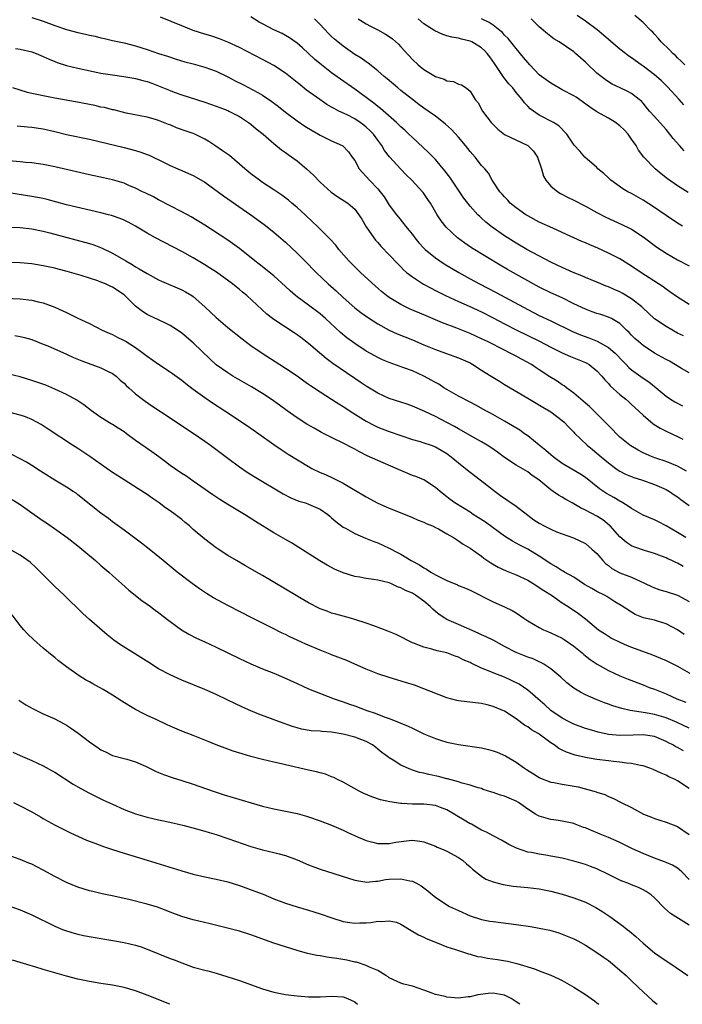
# Model space of a CAD drawing. Units: inches. Extents: x 2625000 to 2628000, y 1494000 to 1497000.
# Drawn here: x 2625989 to 2626104, y 1494000 to 1494171 of the extents above; entities that cross this region are included whole.
import ezdxf

# ---------------------------------------------------------------- set-up
doc = ezdxf.new("R2010")
doc.units = ezdxf.units.IN
doc.header["$MEASUREMENT"] = 0
doc.layers.add('LD26251494_2ft', color=36, linetype='Continuous')

msp = doc.modelspace()

# ---------------------------------------------------------------- linework, layer by layer
at = {"layer": 'LD26251494_2ft'}
for points, elevation in [([(2625991, 1494171.21), (2625993, 1494170.59), (2625995, 1494169.84), (2625997, 1494169.14), (2625999, 1494168.61), (2626000.34, 1494168.34), (2626001, 1494168.16), (2626001.97, 1494167.97), (2626003, 1494167.71), (2626003.59, 1494167.59), (2626005, 1494167.27), (2626007, 1494166.85), (2626009, 1494166.33), (2626011, 1494165.67), (2626012.97, 1494165), (2626014.52, 1494164.52), (2626016.01, 1494164.01), (2626017.55, 1494163.55), (2626019, 1494163.19), (2626021, 1494162.64), (2626023, 1494161.91), (2626025, 1494160.93), (2626026.25, 1494160.25), (2626027.6, 1494159.6), (2626030.23, 1494158.23), (2626031, 1494157.75), (2626032.64, 1494156.64), (2626033.79, 1494155.79), (2626035, 1494154.83), (2626037, 1494153.32), (2626038.38, 1494152.38), (2626039.62, 1494151.62), (2626040.74, 1494151), (2626041, 1494150.83), (2626043, 1494149.82), (2626044.85, 1494149), (2626044.95, 1494148.95), (2626045.92, 1494147.92), (2626046.58, 1494147), (2626047, 1494146.4), (2626047.76, 1494145), (2626048.33, 1494144.33), (2626049, 1494143.66), (2626049.58, 1494143), (2626051, 1494141.5), (2626051.42, 1494141), (2626052.09, 1494140.09), (2626053, 1494138.67), (2626054.23, 1494137), (2626054.57, 1494136.57), (2626055.48, 1494135.48), (2626055.83, 1494135), (2626057, 1494133.57), (2626057.44, 1494133), (2626058.15, 1494132.15), (2626059, 1494131.23), (2626059.22, 1494131), (2626061, 1494129.52), (2626061.76, 1494129), (2626062.51, 1494128.51), (2626065.04, 1494127), (2626067, 1494125.9), (2626068.66, 1494125), (2626071.54, 1494123.54), (2626077, 1494120.54), (2626079, 1494119.52), (2626081, 1494118.57), (2626084.75, 1494116.75), (2626086.16, 1494116.16), (2626087.62, 1494115.62), (2626089.05, 1494115.05), (2626091, 1494113.97), (2626092.15, 1494113), (2626093.54, 1494111.54), (2626094.09, 1494111), (2626094.52, 1494110.52), (2626095, 1494110.1), (2626097, 1494108.67), (2626098.02, 1494108.02), (2626099.3, 1494107), (2626101, 1494105.54), (2626101.78, 1494105), (2626102.53, 1494104.53), (2626103.87, 1494103.87)], 8280), ([(2626105, 1494109.55), (2626103.69, 1494110.31), (2626101.58, 1494111.58), (2626101, 1494111.87), (2626100.29, 1494112.29), (2626099, 1494113), (2626097, 1494114.33), (2626096.19, 1494115), (2626095.56, 1494115.56), (2626095, 1494116.13), (2626094.58, 1494116.58), (2626094.12, 1494117), (2626093.57, 1494117.57), (2626093, 1494118.12), (2626091.54, 1494119), (2626091, 1494119.26), (2626089.68, 1494119.68), (2626089, 1494119.87), (2626088.18, 1494120.18), (2626087, 1494120.61), (2626085, 1494121.57), (2626083, 1494122.56), (2626081, 1494123.48), (2626079, 1494124.46), (2626073.5, 1494127.5), (2626072.23, 1494128.23), (2626069.74, 1494129.74), (2626067.28, 1494131.28), (2626066.09, 1494132.09), (2626064.83, 1494133), (2626062.85, 1494134.85), (2626061.97, 1494135.97), (2626061.3, 1494137), (2626060.12, 1494139), (2626059.68, 1494139.68), (2626058.86, 1494140.86), (2626058.74, 1494141), (2626056.9, 1494143), (2626055.94, 1494143.94), (2626055, 1494144.92), (2626053.03, 1494147.03), (2626052.16, 1494148.16), (2626051.68, 1494149), (2626051, 1494149.92), (2626050.25, 1494151), (2626049.65, 1494151.65), (2626049, 1494152.23), (2626048.57, 1494152.57), (2626047.97, 1494153), (2626047, 1494153.64), (2626045.68, 1494154.32), (2626044.26, 1494155), (2626043.43, 1494155.43), (2626043, 1494155.7), (2626042.16, 1494156.16), (2626040.94, 1494157), (2626038.65, 1494158.65), (2626037.52, 1494159.52), (2626037, 1494159.97), (2626035, 1494161.57), (2626033, 1494162.9), (2626031, 1494163.97), (2626027, 1494166.05), (2626025, 1494166.97), (2626023.53, 1494167.53), (2626022.03, 1494168.03), (2626021, 1494168.34), (2626019, 1494169), (2626017, 1494169.78), (2626013.31, 1494171.31)], 8278), ([(2626104, 1494116), (2626103, 1494116.48), (2626101, 1494117.59), (2626099, 1494118.96), (2626097.94, 1494119.94), (2626097, 1494120.78), (2626096.77, 1494121), (2626095, 1494122.43), (2626093.4, 1494123.4), (2626093, 1494123.61), (2626092.02, 1494124.02), (2626091, 1494124.5), (2626090.63, 1494124.63), (2626089.71, 1494125), (2626089, 1494125.31), (2626087, 1494126.13), (2626086.41, 1494126.41), (2626084.89, 1494127), (2626083.59, 1494127.59), (2626083, 1494127.83), (2626082.22, 1494128.22), (2626081, 1494128.79), (2626076.88, 1494131), (2626075, 1494132.08), (2626073, 1494133.34), (2626070.84, 1494134.84), (2626069.73, 1494135.73), (2626069, 1494136.4), (2626068.68, 1494136.68), (2626068.37, 1494137), (2626067, 1494138.51), (2626066.6, 1494139), (2626065.91, 1494139.91), (2626063.5, 1494143.5), (2626062.64, 1494144.64), (2626061, 1494146.59), (2626059.81, 1494147.81), (2626057, 1494150.4), (2626056.39, 1494151), (2626055.67, 1494151.67), (2626055, 1494152.25), (2626054.23, 1494153), (2626051.45, 1494155.45), (2626051, 1494155.79), (2626050.34, 1494156.34), (2626049.43, 1494157), (2626049, 1494157.34), (2626047, 1494158.78), (2626044.52, 1494160.52), (2626043, 1494161.61), (2626041.24, 1494163), (2626040.03, 1494164.03), (2626039, 1494165), (2626037.95, 1494165.95), (2626037, 1494166.79), (2626035.71, 1494167.71), (2626035, 1494168.13), (2626034.43, 1494168.43), (2626033, 1494169.12), (2626031, 1494170.14), (2626030.45, 1494170.45), (2626029, 1494171.32)], 8276), ([(2626105, 1494121.46), (2626103, 1494122.7), (2626101.64, 1494123.65), (2626101, 1494124.07), (2626100.47, 1494124.47), (2626099.71, 1494125), (2626096.62, 1494127), (2626095, 1494128.08), (2626093, 1494129.33), (2626091, 1494130.36), (2626089.18, 1494131.18), (2626087.77, 1494131.77), (2626087, 1494132.13), (2626086.38, 1494132.38), (2626083, 1494133.92), (2626081.34, 1494134.66), (2626079, 1494135.74), (2626077, 1494136.79), (2626076.67, 1494137), (2626075, 1494138.19), (2626073.98, 1494139), (2626073.53, 1494139.53), (2626073, 1494140.09), (2626072.6, 1494140.6), (2626072.19, 1494141), (2626070.84, 1494143), (2626070.21, 1494144.21), (2626069.54, 1494145), (2626069, 1494145.56), (2626067.87, 1494147), (2626067, 1494147.96), (2626066.21, 1494149), (2626065, 1494150.47), (2626063.8, 1494151.8), (2626062.74, 1494152.74), (2626062.42, 1494153), (2626061, 1494154.09), (2626059.75, 1494155), (2626059, 1494155.52), (2626058.15, 1494156.15), (2626057, 1494156.99), (2626055, 1494158.58), (2626054.48, 1494159), (2626052.61, 1494160.61), (2626052.12, 1494161), (2626051, 1494162), (2626049.32, 1494163.32), (2626049, 1494163.52), (2626048.15, 1494164.15), (2626047, 1494164.84), (2626045, 1494166.23), (2626044.07, 1494167), (2626043.5, 1494167.5), (2626043, 1494167.96), (2626042.47, 1494168.47), (2626041, 1494170.01), (2626040, 1494171)], 8274), ([(2626047.63, 1494171), (2626049, 1494170.13), (2626049.74, 1494169.74), (2626051, 1494169.12), (2626052.35, 1494168.35), (2626053, 1494167.93), (2626053.53, 1494167.53), (2626054.59, 1494166.59), (2626055, 1494166.16), (2626057, 1494163.95), (2626058.02, 1494163), (2626059, 1494162.19), (2626061, 1494160.97), (2626062.51, 1494160.51), (2626063, 1494160.24), (2626064.12, 1494160.12), (2626065, 1494159.69), (2626065.55, 1494159.55), (2626066.31, 1494159), (2626067, 1494158.46), (2626067.89, 1494157), (2626068.4, 1494156.4), (2626069.17, 1494155), (2626070.69, 1494153), (2626070.84, 1494152.84), (2626071.84, 1494151.84), (2626073, 1494150.94), (2626077, 1494149), (2626078.02, 1494148.02), (2626078.69, 1494147), (2626079.41, 1494145), (2626079.72, 1494143.72), (2626080.16, 1494143), (2626081, 1494141.96), (2626082.24, 1494141), (2626082.71, 1494140.71), (2626084.02, 1494140.02), (2626085, 1494139.55), (2626087, 1494138.5), (2626089, 1494137.39), (2626090.56, 1494136.57), (2626091.93, 1494135.93), (2626093.32, 1494135.32), (2626094.67, 1494134.67), (2626095, 1494134.49), (2626097, 1494133.19), (2626099.4, 1494131.4), (2626101, 1494130.33), (2626103, 1494129.19), (2626105, 1494128.17)], 8272), ([(2626103.85, 1494135), (2626103, 1494135.53), (2626101, 1494136.9), (2626099, 1494138.29), (2626097, 1494139.56), (2626095, 1494140.67), (2626094.37, 1494141), (2626093.52, 1494141.52), (2626091.42, 1494143), (2626091, 1494143.43), (2626090.19, 1494144.19), (2626089.17, 1494145), (2626089, 1494145.19), (2626086.93, 1494147), (2626086.02, 1494148.02), (2626085.08, 1494149.08), (2626083.79, 1494151), (2626082.42, 1494152.42), (2626081.49, 1494153), (2626079, 1494154.28), (2626077.41, 1494155.41), (2626077, 1494155.86), (2626076.43, 1494156.43), (2626076.06, 1494157), (2626075, 1494158.22), (2626074.4, 1494159), (2626073.73, 1494159.73), (2626072.84, 1494160.84), (2626072.75, 1494161), (2626071.25, 1494163.25), (2626070.42, 1494164.42), (2626069.96, 1494165), (2626069.52, 1494165.52), (2626069, 1494165.98), (2626067.29, 1494167), (2626067, 1494167.14), (2626065.5, 1494167.5), (2626065, 1494167.65), (2626063.83, 1494167.83), (2626063, 1494168.08), (2626062.26, 1494168.26), (2626060.9, 1494168.9), (2626059, 1494170.16), (2626057.99, 1494171)], 8270), ([(2626104.84, 1494140.84), (2626103, 1494142), (2626102.4, 1494142.4), (2626101.24, 1494143.24), (2626100.13, 1494144.13), (2626099.11, 1494145), (2626097.17, 1494147), (2626096.23, 1494148.23), (2626095.81, 1494149), (2626095, 1494150.13), (2626094.41, 1494151), (2626093.75, 1494151.75), (2626093, 1494152.42), (2626092.22, 1494153), (2626091, 1494153.75), (2626089, 1494154.85), (2626087.73, 1494155.73), (2626085.4, 1494157.4), (2626085, 1494157.66), (2626083, 1494158.7), (2626082.4, 1494159), (2626081, 1494159.81), (2626079.37, 1494161), (2626079, 1494161.31), (2626077.36, 1494163), (2626077, 1494163.4), (2626076.29, 1494164.29), (2626075, 1494165.83), (2626074.1, 1494167), (2626073.6, 1494167.6), (2626073, 1494168.18), (2626072.61, 1494168.61), (2626072.16, 1494169), (2626071, 1494169.91), (2626070.34, 1494170.34), (2626069, 1494170.99)], 8268), ([(2626104.11, 1494148.11), (2626103.31, 1494149), (2626102.24, 1494150.25), (2626101.67, 1494151), (2626101, 1494151.82), (2626099, 1494154.05), (2626098.11, 1494155), (2626097.59, 1494155.59), (2626097, 1494156.38), (2626096.71, 1494156.71), (2626096.36, 1494157), (2626095, 1494158.05), (2626094.39, 1494158.39), (2626093.01, 1494159.01), (2626091.65, 1494159.65), (2626091, 1494160.06), (2626090.46, 1494160.46), (2626089.74, 1494161), (2626089, 1494161.6), (2626087.23, 1494163.23), (2626087, 1494163.46), (2626085.3, 1494165), (2626085, 1494165.25), (2626082.46, 1494167), (2626081.55, 1494167.55), (2626081, 1494167.94), (2626080.41, 1494168.41), (2626079, 1494169.63), (2626077.59, 1494171)], 8266), ([(2626104.09, 1494156.09), (2626103.27, 1494157), (2626101.23, 1494159.23), (2626101, 1494159.44), (2626100.23, 1494160.23), (2626099.36, 1494161), (2626099, 1494161.31), (2626097, 1494162.8), (2626096.68, 1494163), (2626095, 1494164.26), (2626094.55, 1494164.55), (2626093.95, 1494165), (2626093, 1494165.74), (2626091, 1494167.4), (2626090.15, 1494168.15), (2626089.07, 1494169.07), (2626087, 1494170.61), (2626085.6, 1494171.6)], 8264), ([(2626104.26, 1494163), (2626103.63, 1494163.63), (2626103, 1494164.23), (2626102.62, 1494164.62), (2626102.16, 1494165), (2626101.61, 1494165.61), (2626100.17, 1494167), (2626099.65, 1494167.65), (2626099, 1494168.32), (2626098.69, 1494168.69), (2626098.33, 1494169), (2626097, 1494170.39), (2626095.6, 1494171.6)], 8262), ([(2625988.15, 1494165.85), (2625989, 1494165.71), (2625991, 1494165.26), (2625991.74, 1494165), (2625993, 1494164.49), (2625994, 1494164), (2625995, 1494163.58), (2625995.42, 1494163.42), (2625997, 1494162.93), (2625999, 1494162.46), (2626003, 1494161.59), (2626005, 1494161.26), (2626006.99, 1494161.01), (2626008.69, 1494160.69), (2626009, 1494160.65), (2626010.28, 1494160.28), (2626011, 1494160.1), (2626011.82, 1494159.82), (2626013.28, 1494159.28), (2626015, 1494158.57), (2626015.71, 1494158.29), (2626017, 1494157.83), (2626021, 1494156.55), (2626023, 1494155.83), (2626023.59, 1494155.59), (2626025, 1494155.08), (2626025.17, 1494155), (2626027, 1494154.06), (2626028.6, 1494153), (2626029, 1494152.7), (2626029.91, 1494151.91), (2626031.11, 1494151), (2626033, 1494149.35), (2626034.28, 1494148.28), (2626035, 1494147.81), (2626035.46, 1494147.46), (2626037, 1494146.37), (2626038.66, 1494145), (2626039.86, 1494143.86), (2626041, 1494142.64), (2626042.91, 1494140.91), (2626044.1, 1494140.11), (2626045.79, 1494139), (2626047, 1494137.96), (2626047.72, 1494137), (2626048.23, 1494136.23), (2626049, 1494134.92), (2626050.31, 1494133), (2626050.6, 1494132.6), (2626051, 1494132.17), (2626051.54, 1494131.54), (2626053, 1494130.03), (2626054.46, 1494128.46), (2626055, 1494127.94), (2626055.46, 1494127.46), (2626056, 1494127), (2626057, 1494126.22), (2626058.95, 1494124.95), (2626060.25, 1494124.25), (2626061, 1494123.89), (2626061.58, 1494123.58), (2626062.77, 1494123), (2626065, 1494121.96), (2626066.85, 1494121.15), (2626069, 1494120.18), (2626071, 1494119.14), (2626073, 1494118.06), (2626075, 1494117.04), (2626079.07, 1494115.07), (2626081, 1494114.03), (2626083, 1494113.03), (2626084.41, 1494112.41), (2626087, 1494111.35), (2626087.24, 1494111.24), (2626087.66, 1494111), (2626089, 1494109.93), (2626089.83, 1494109), (2626090.36, 1494108.36), (2626091, 1494107.73), (2626091.33, 1494107.33), (2626093, 1494105.84), (2626094.02, 1494105), (2626094.52, 1494104.52), (2626095, 1494104.1), (2626095.56, 1494103.56), (2626097, 1494102.25), (2626098.74, 1494100.74), (2626099.97, 1494099.97), (2626101, 1494099.44), (2626103, 1494098.54), (2626103.91, 1494098.09)], 8282), ([(2626104.54, 1494092.54), (2626103, 1494093.38), (2626101, 1494094.19), (2626099.24, 1494094.76), (2626098.57, 1494095), (2626097, 1494095.68), (2626096.14, 1494096.14), (2626094.88, 1494096.88), (2626094.72, 1494097), (2626093, 1494098.44), (2626092.41, 1494099), (2626091.73, 1494099.73), (2626091, 1494100.44), (2626090.46, 1494101), (2626087.73, 1494103.73), (2626087, 1494104.33), (2626086.65, 1494104.65), (2626086.23, 1494105), (2626085, 1494106.07), (2626083.74, 1494107), (2626083.33, 1494107.33), (2626083, 1494107.52), (2626082.11, 1494108.11), (2626080.86, 1494108.86), (2626079, 1494110.1), (2626078.45, 1494110.45), (2626077.64, 1494111), (2626077, 1494111.38), (2626075.93, 1494111.93), (2626075, 1494112.45), (2626074.64, 1494112.64), (2626073.99, 1494113), (2626073, 1494113.48), (2626070.01, 1494115), (2626069, 1494115.49), (2626067, 1494116.4), (2626064.7, 1494117.3), (2626062.24, 1494118.24), (2626059, 1494119.64), (2626056.64, 1494120.64), (2626055, 1494121.41), (2626053, 1494122.63), (2626052.5, 1494123), (2626051.67, 1494123.67), (2626050.6, 1494124.6), (2626048.02, 1494127), (2626047, 1494127.99), (2626046, 1494129), (2626044.25, 1494131), (2626043.71, 1494131.71), (2626042.76, 1494132.76), (2626040.5, 1494135), (2626039.74, 1494135.74), (2626038.4, 1494137), (2626037, 1494138.26), (2626036.1, 1494139), (2626035.51, 1494139.51), (2626034.38, 1494140.38), (2626033, 1494141.32), (2626031, 1494142.63), (2626030.47, 1494143), (2626029, 1494144.1), (2626027.92, 1494145), (2626027, 1494145.81), (2626025.26, 1494147.26), (2626024.1, 1494148.1), (2626022.73, 1494149), (2626021.7, 1494149.7), (2626021, 1494150.14), (2626019.3, 1494151), (2626019, 1494151.13), (2626017.59, 1494151.59), (2626016.11, 1494152.11), (2626015, 1494152.58), (2626014.69, 1494152.69), (2626013, 1494153.36), (2626012.47, 1494153.53), (2626011, 1494153.91), (2626007.36, 1494154.64), (2626005.2, 1494155.2), (2626005, 1494155.23), (2626003.59, 1494155.59), (2626003, 1494155.7), (2626001.95, 1494155.95), (2625998.6, 1494156.6), (2625995, 1494157.24), (2625993, 1494157.63), (2625992.16, 1494157.84), (2625991, 1494158.07), (2625990.24, 1494158.24), (2625989, 1494158.61), (2625987.71, 1494159)], 8284), ([(2625988.44, 1494152.44), (2625990.24, 1494152.24), (2625991, 1494152.18), (2625993, 1494151.91), (2625995, 1494151.46), (2625997, 1494150.95), (2626001, 1494150.13), (2626007, 1494148.7), (2626009, 1494148.16), (2626009.89, 1494147.89), (2626011, 1494147.46), (2626011.34, 1494147.34), (2626013.95, 1494146.05), (2626015, 1494145.55), (2626016.3, 1494145), (2626017, 1494144.68), (2626018.19, 1494144.19), (2626019, 1494143.81), (2626019.53, 1494143.53), (2626021, 1494142.67), (2626024.26, 1494140.26), (2626029, 1494137), (2626031.31, 1494135.31), (2626033, 1494134), (2626035, 1494132.27), (2626037, 1494130.33), (2626038.35, 1494129), (2626040.31, 1494127), (2626042.4, 1494125), (2626043.79, 1494123.79), (2626045, 1494122.64), (2626047, 1494120.86), (2626048.05, 1494120.05), (2626049.21, 1494119.21), (2626051, 1494118.06), (2626052.97, 1494116.97), (2626054.34, 1494116.34), (2626057, 1494115.29), (2626059, 1494114.44), (2626061, 1494113.62), (2626062.77, 1494113), (2626065, 1494112.18), (2626067, 1494111.29), (2626067.51, 1494111), (2626069, 1494110.05), (2626069.63, 1494109.63), (2626070.67, 1494109), (2626072.1, 1494108.1), (2626073, 1494107.55), (2626077, 1494105.19), (2626079.63, 1494103.63), (2626080.73, 1494103), (2626081, 1494102.81), (2626083, 1494101.31), (2626083.35, 1494101), (2626084.13, 1494100.13), (2626085, 1494099.29), (2626085.13, 1494099.13), (2626087.33, 1494097), (2626088.25, 1494096.25), (2626089, 1494095.65), (2626089.73, 1494095), (2626091, 1494093.94), (2626092.26, 1494093), (2626092.69, 1494092.69), (2626093, 1494092.51), (2626093.99, 1494091.99), (2626095.42, 1494091.42), (2626096.73, 1494091), (2626099, 1494090.18), (2626101, 1494089.35), (2626101.61, 1494089), (2626102.42, 1494088.42), (2626103, 1494088.05), (2626103.58, 1494087.58), (2626105, 1494086.55)], 8286), ([(2626104.41, 1494081), (2626103, 1494081.87), (2626101, 1494083.04), (2626099.71, 1494083.71), (2626099, 1494084.04), (2626097, 1494084.88), (2626095, 1494086.03), (2626094.45, 1494086.45), (2626093.5, 1494087), (2626093.19, 1494087.19), (2626093, 1494087.28), (2626091.93, 1494087.93), (2626090.64, 1494088.64), (2626089.45, 1494089.45), (2626087, 1494091.41), (2626086.04, 1494092.04), (2626083, 1494093.87), (2626081.44, 1494095), (2626081, 1494095.36), (2626080.12, 1494096.12), (2626079.01, 1494097), (2626077, 1494098.63), (2626076.45, 1494099), (2626075.61, 1494099.61), (2626074.39, 1494100.39), (2626073, 1494101.2), (2626070.57, 1494102.57), (2626069.74, 1494103), (2626067.98, 1494103.98), (2626067, 1494104.47), (2626065, 1494105.55), (2626063, 1494106.69), (2626062.48, 1494107), (2626061.58, 1494107.58), (2626061, 1494107.88), (2626059, 1494109.01), (2626057, 1494109.9), (2626055.53, 1494110.47), (2626053, 1494111.39), (2626051.85, 1494111.85), (2626051, 1494112.24), (2626050.5, 1494112.5), (2626049, 1494113.35), (2626047, 1494114.64), (2626045.64, 1494115.64), (2626044.55, 1494116.55), (2626041.95, 1494119), (2626041, 1494119.84), (2626039, 1494121.34), (2626037, 1494122.77), (2626036.71, 1494123), (2626035.79, 1494123.79), (2626035, 1494124.55), (2626033, 1494126.38), (2626030.44, 1494128.44), (2626029.69, 1494129), (2626027, 1494131.13), (2626025, 1494132.59), (2626022.35, 1494134.35), (2626021, 1494135.22), (2626018.65, 1494136.65), (2626017, 1494137.54), (2626015, 1494138.56), (2626013, 1494139.59), (2626012.09, 1494140.09), (2626010.76, 1494140.76), (2626010.22, 1494141), (2626009, 1494141.63), (2626007.96, 1494142.04), (2626007, 1494142.46), (2626006.6, 1494142.6), (2626005, 1494143.05), (2626003.41, 1494143.41), (2626001, 1494143.92), (2625995, 1494145.3), (2625993, 1494145.72), (2625992.17, 1494145.83), (2625991, 1494146.01), (2625989.9, 1494146.1), (2625989, 1494146.2), (2625987, 1494146.38)], 8288), ([(2626103.96, 1494075.96), (2626103, 1494076.54), (2626102.67, 1494076.67), (2626101.99, 1494077), (2626101.29, 1494077.29), (2626101, 1494077.46), (2626100.21, 1494077.79), (2626099, 1494078.25), (2626097.23, 1494078.77), (2626095.38, 1494079.38), (2626095, 1494079.55), (2626094.14, 1494080.14), (2626093, 1494081.09), (2626091.31, 1494083), (2626091.15, 1494083.15), (2626090.04, 1494084.04), (2626089, 1494084.68), (2626087, 1494085.77), (2626086.15, 1494086.15), (2626085, 1494086.85), (2626084.69, 1494087), (2626083.59, 1494087.59), (2626083, 1494087.98), (2626082.33, 1494088.33), (2626081.44, 1494089), (2626081, 1494089.3), (2626078.95, 1494091), (2626077.78, 1494091.78), (2626077, 1494092.38), (2626075, 1494093.58), (2626073, 1494094.89), (2626071.78, 1494095.78), (2626070.6, 1494096.6), (2626069.99, 1494097), (2626069, 1494097.59), (2626067, 1494098.7), (2626065.55, 1494099.55), (2626065, 1494099.85), (2626064.28, 1494100.28), (2626063, 1494100.97), (2626061, 1494101.98), (2626059.15, 1494102.85), (2626057, 1494103.81), (2626056.12, 1494104.12), (2626055, 1494104.49), (2626053, 1494105.12), (2626051, 1494106.04), (2626049, 1494107.24), (2626047.96, 1494107.96), (2626047, 1494108.57), (2626045.56, 1494109.56), (2626043.22, 1494111.22), (2626042.08, 1494112.08), (2626039, 1494114.66), (2626037.68, 1494115.68), (2626037, 1494116.18), (2626036.51, 1494116.51), (2626035, 1494117.49), (2626033, 1494118.82), (2626032.76, 1494119), (2626031.78, 1494119.78), (2626028.3, 1494123), (2626027.57, 1494123.57), (2626027, 1494124.06), (2626026.47, 1494124.47), (2626025.83, 1494125), (2626023.02, 1494127.02), (2626021.82, 1494127.82), (2626021, 1494128.34), (2626019.86, 1494129), (2626019, 1494129.52), (2626017, 1494130.62), (2626012.43, 1494133), (2626011, 1494133.81), (2626009, 1494135.01), (2626007.69, 1494135.69), (2626007, 1494136.04), (2626006.33, 1494136.33), (2626004.85, 1494136.85), (2626004.29, 1494137), (2626003, 1494137.34), (2625997, 1494138.74), (2625993.64, 1494139.64), (2625993, 1494139.8), (2625991, 1494140.2), (2625987, 1494140.78)], 8290), ([(2625987, 1494134.87), (2625989, 1494134.78), (2625991, 1494134.58), (2625993, 1494134.18), (2625994.11, 1494133.89), (2625998.63, 1494132.63), (2626001, 1494132), (2626001.77, 1494131.77), (2626003.23, 1494131.23), (2626005, 1494130.36), (2626007.29, 1494129), (2626008.39, 1494128.39), (2626009, 1494127.98), (2626009.64, 1494127.64), (2626011, 1494126.8), (2626013, 1494125.72), (2626013.48, 1494125.48), (2626017, 1494123.99), (2626017.65, 1494123.65), (2626018.73, 1494123), (2626019, 1494122.82), (2626021, 1494121.04), (2626022.06, 1494120.06), (2626023, 1494119.15), (2626025, 1494117.46), (2626027.46, 1494115.46), (2626029, 1494114.33), (2626030.97, 1494112.97), (2626033.99, 1494111), (2626035, 1494110.38), (2626037, 1494109.04), (2626038.19, 1494108.19), (2626039, 1494107.62), (2626039.36, 1494107.36), (2626041, 1494106.26), (2626042.98, 1494105.01), (2626044.22, 1494104.22), (2626045, 1494103.76), (2626046.66, 1494102.66), (2626049, 1494101.19), (2626050.43, 1494100.43), (2626051, 1494100.16), (2626053, 1494099.38), (2626055, 1494098.68), (2626057, 1494098.02), (2626058.36, 1494097.64), (2626059, 1494097.44), (2626060.28, 1494097), (2626061, 1494096.73), (2626063, 1494095.55), (2626063.75, 1494095), (2626065, 1494093.95), (2626066.2, 1494093), (2626067, 1494092.33), (2626068.75, 1494091), (2626070.01, 1494090.01), (2626071.37, 1494089), (2626072.29, 1494088.29), (2626075, 1494086.41), (2626077, 1494084.86), (2626078.08, 1494084.08), (2626079, 1494083.46), (2626079.86, 1494083), (2626081, 1494082.43), (2626082, 1494082), (2626083, 1494081.62), (2626084.96, 1494080.96), (2626087, 1494079.96), (2626088.13, 1494079), (2626089, 1494078.2), (2626090.03, 1494077), (2626090.49, 1494076.49), (2626091, 1494076.13), (2626091.61, 1494075.61), (2626093, 1494074.89), (2626095, 1494074.09), (2626097.4, 1494073), (2626098.47, 1494072.47), (2626099, 1494072.25), (2626099.93, 1494071.93), (2626101, 1494071.62), (2626103, 1494070.98), (2626105, 1494069.87)], 8292), ([(2626104.15, 1494064.15), (2626103, 1494064.96), (2626101, 1494066.03), (2626099.54, 1494066.46), (2626099, 1494066.64), (2626097.09, 1494067.09), (2626095.66, 1494067.66), (2626095, 1494068.03), (2626093.23, 1494069.23), (2626092.14, 1494069.86), (2626090.75, 1494070.75), (2626090.3, 1494071), (2626089, 1494071.66), (2626088.13, 1494072.13), (2626086.86, 1494072.86), (2626085, 1494074.09), (2626083.4, 1494075), (2626083.16, 1494075.16), (2626083, 1494075.23), (2626081.91, 1494075.91), (2626081, 1494076.42), (2626079, 1494077.78), (2626078.25, 1494078.25), (2626077, 1494078.98), (2626075.65, 1494079.65), (2626075, 1494080.03), (2626074.36, 1494080.36), (2626073, 1494081.25), (2626071, 1494082.67), (2626069.67, 1494083.67), (2626067.55, 1494085), (2626067, 1494085.37), (2626064.35, 1494087), (2626063.57, 1494087.57), (2626063, 1494088.06), (2626062.46, 1494088.46), (2626061.8, 1494089), (2626061, 1494089.7), (2626059.01, 1494091), (2626057.58, 1494091.58), (2626057, 1494091.78), (2626055, 1494092.6), (2626054.17, 1494093), (2626051, 1494094.34), (2626049.19, 1494095.19), (2626047.86, 1494095.86), (2626047, 1494096.34), (2626046.55, 1494096.55), (2626045, 1494097.38), (2626043, 1494098.35), (2626041.24, 1494099.24), (2626039.95, 1494099.95), (2626038.69, 1494100.69), (2626037, 1494101.78), (2626035.26, 1494103), (2626033.96, 1494103.96), (2626032.5, 1494105), (2626031, 1494105.98), (2626029.12, 1494107.12), (2626025.87, 1494109), (2626025, 1494109.55), (2626023, 1494110.99), (2626021.95, 1494111.95), (2626019, 1494114.77), (2626017, 1494116.47), (2626016.27, 1494117), (2626015, 1494117.79), (2626014.21, 1494118.21), (2626013, 1494118.75), (2626011.47, 1494119.47), (2626011, 1494119.7), (2626010.19, 1494120.19), (2626009, 1494121.15), (2626007.15, 1494123), (2626007, 1494123.12), (2626005, 1494124.45), (2626004.6, 1494124.6), (2626003.77, 1494125), (2626003, 1494125.33), (2626002.47, 1494125.53), (2625999.56, 1494126.44), (2625997.16, 1494127.16), (2625995.58, 1494127.58), (2625995, 1494127.74), (2625993, 1494128.17), (2625991, 1494128.5), (2625989, 1494128.68), (2625986.71, 1494128.71)], 8294), ([(2625985, 1494122.58), (2625989, 1494122.42), (2625991, 1494122.18), (2625992.1, 1494121.9), (2625993, 1494121.7), (2625994.98, 1494120.98), (2625996.36, 1494120.36), (2625997, 1494120.03), (2625997.72, 1494119.72), (2625999, 1494119.04), (2626001, 1494118.11), (2626003.21, 1494117), (2626004.44, 1494116.44), (2626005, 1494116.21), (2626005.79, 1494115.79), (2626007, 1494115.21), (2626007.36, 1494115), (2626009, 1494113.96), (2626010.34, 1494113), (2626011, 1494112.48), (2626013, 1494111.06), (2626015, 1494109.77), (2626017, 1494108.33), (2626017.73, 1494107.73), (2626019, 1494106.74), (2626021, 1494105.27), (2626022.36, 1494104.36), (2626024.49, 1494103), (2626028.4, 1494100.4), (2626030.4, 1494099), (2626033, 1494097.11), (2626034.25, 1494096.25), (2626035.47, 1494095.47), (2626039, 1494093.3), (2626039.56, 1494093), (2626041, 1494092.29), (2626041.91, 1494091.91), (2626043.27, 1494091.27), (2626045, 1494090.41), (2626046.45, 1494089.55), (2626048.43, 1494088.43), (2626049, 1494088.08), (2626051, 1494086.96), (2626053, 1494086.08), (2626056.64, 1494084.64), (2626057, 1494084.49), (2626058.01, 1494084.01), (2626059, 1494083.65), (2626059.42, 1494083.42), (2626060.5, 1494083), (2626061, 1494082.76), (2626061.51, 1494082.49), (2626063, 1494081.63), (2626064.16, 1494081), (2626064.64, 1494080.64), (2626065, 1494080.43), (2626065.83, 1494079.83), (2626067, 1494079.15), (2626069, 1494077.75), (2626069.41, 1494077.41), (2626070.61, 1494076.61), (2626071.88, 1494075.88), (2626073.24, 1494075.24), (2626075, 1494074.52), (2626077, 1494073.57), (2626077.95, 1494073), (2626078.59, 1494072.59), (2626079, 1494072.35), (2626079.81, 1494071.81), (2626081.15, 1494071), (2626083, 1494069.67), (2626084.04, 1494069), (2626085.79, 1494067.79), (2626087, 1494066.89), (2626089.29, 1494065), (2626090.32, 1494064.32), (2626091.56, 1494063.56), (2626093, 1494062.82), (2626094.26, 1494062.26), (2626095, 1494061.96), (2626098.64, 1494060.64), (2626100.06, 1494060.06), (2626101, 1494059.64), (2626103, 1494058.67), (2626106.62, 1494056.62)], 8296), ([(2625988.04, 1494116.04), (2625989, 1494115.9), (2625989.72, 1494115.72), (2625991, 1494115.34), (2625993, 1494114.56), (2625993.76, 1494114.24), (2625997, 1494112.84), (2625998.26, 1494112.26), (2625999.67, 1494111.67), (2626003, 1494110.44), (2626004.13, 1494109.87), (2626005, 1494109.45), (2626005.63, 1494109), (2626006.33, 1494108.33), (2626007, 1494107.77), (2626007.38, 1494107.38), (2626007.84, 1494107), (2626009, 1494105.95), (2626010.22, 1494105), (2626010.67, 1494104.67), (2626011.84, 1494103.84), (2626015, 1494101.76), (2626017.84, 1494099.84), (2626019, 1494099.09), (2626021, 1494097.71), (2626021.99, 1494097), (2626025, 1494094.74), (2626027, 1494093.27), (2626028.34, 1494092.34), (2626029.57, 1494091.57), (2626034.59, 1494088.59), (2626035.91, 1494087.91), (2626037.33, 1494087.33), (2626038.46, 1494087), (2626039, 1494086.81), (2626041, 1494085.9), (2626042.32, 1494085), (2626042.69, 1494084.69), (2626043, 1494084.44), (2626043.75, 1494083.75), (2626045, 1494082.82), (2626045.39, 1494082.61), (2626047, 1494081.67), (2626048.89, 1494080.89), (2626050.32, 1494080.32), (2626051, 1494080.08), (2626053, 1494079.14), (2626054.42, 1494078.42), (2626055, 1494078.1), (2626056.81, 1494077), (2626058.24, 1494076.24), (2626059, 1494075.73), (2626059.48, 1494075.48), (2626060.19, 1494075), (2626061, 1494074.55), (2626061.94, 1494074.06), (2626063, 1494073.55), (2626064.8, 1494072.8), (2626065, 1494072.7), (2626066.21, 1494072.21), (2626067, 1494071.84), (2626071, 1494069.84), (2626072.98, 1494068.98), (2626074.32, 1494068.32), (2626075, 1494067.91), (2626076.31, 1494067), (2626077, 1494066.56), (2626078.01, 1494065.99), (2626079, 1494065.38), (2626079.75, 1494065), (2626080.62, 1494064.62), (2626081, 1494064.48), (2626081.98, 1494063.98), (2626083, 1494063.51), (2626083.31, 1494063.31), (2626085, 1494062.13), (2626086.43, 1494061), (2626086.72, 1494060.72), (2626087.84, 1494059.84), (2626089.03, 1494059.03), (2626091, 1494057.93), (2626093, 1494057.01), (2626094.43, 1494056.43), (2626097, 1494055.43), (2626098.07, 1494055), (2626099, 1494054.67), (2626101, 1494053.85), (2626102.86, 1494053), (2626104.4, 1494052.4)], 8298), ([(2626105, 1494047.92), (2626102.9, 1494048.9), (2626101, 1494049.7), (2626099, 1494050.29), (2626097.41, 1494050.59), (2626094.76, 1494051), (2626093.32, 1494051.32), (2626091.79, 1494051.78), (2626091, 1494052.09), (2626090.32, 1494052.32), (2626088.89, 1494052.89), (2626087, 1494053.71), (2626086.14, 1494054.14), (2626085, 1494054.88), (2626083.81, 1494055.81), (2626082.76, 1494056.76), (2626081, 1494058.19), (2626079.78, 1494059), (2626079.29, 1494059.29), (2626079, 1494059.4), (2626077.93, 1494059.93), (2626077, 1494060.25), (2626076.47, 1494060.47), (2626075, 1494061.05), (2626073, 1494062.08), (2626071.1, 1494063.1), (2626069.78, 1494063.78), (2626069, 1494064.13), (2626068.42, 1494064.42), (2626065, 1494065.93), (2626063, 1494066.77), (2626062.61, 1494067), (2626061.64, 1494067.64), (2626061, 1494068.14), (2626060.54, 1494068.54), (2626060.1, 1494069), (2626059, 1494069.95), (2626057.55, 1494071), (2626057, 1494071.33), (2626055.81, 1494071.81), (2626055, 1494072.27), (2626054.44, 1494072.44), (2626053.26, 1494073), (2626053, 1494073.11), (2626051, 1494073.61), (2626050.26, 1494073.74), (2626049, 1494073.89), (2626047.88, 1494074.12), (2626047, 1494074.25), (2626045, 1494074.87), (2626043.51, 1494075.51), (2626043, 1494075.78), (2626042.2, 1494076.2), (2626040.94, 1494076.94), (2626037.29, 1494079.29), (2626036.06, 1494080.06), (2626035, 1494080.65), (2626033, 1494081.8), (2626029.78, 1494083.78), (2626027.87, 1494085), (2626025, 1494086.73), (2626023.6, 1494087.6), (2626022.4, 1494088.4), (2626019, 1494090.79), (2626017.69, 1494091.69), (2626017, 1494092.12), (2626015.73, 1494093), (2626015, 1494093.52), (2626014.16, 1494094.16), (2626013.01, 1494095.01), (2626011.84, 1494095.84), (2626010.65, 1494096.65), (2626009, 1494097.84), (2626007.44, 1494099), (2626007, 1494099.31), (2626005.96, 1494099.96), (2626005, 1494100.6), (2626004.75, 1494100.75), (2626003, 1494101.83), (2626001.35, 1494103), (2626000.01, 1494104.01), (2625998.82, 1494104.82), (2625997, 1494105.8), (2625995, 1494106.74), (2625993.41, 1494107.41), (2625991, 1494108.26), (2625989, 1494108.87), (2625987, 1494109.37)], 8300), ([(2626104.01, 1494044.01), (2626103, 1494044.54), (2626102.68, 1494044.68), (2626102.18, 1494045), (2626101.4, 1494045.4), (2626101, 1494045.63), (2626099, 1494046.45), (2626097, 1494046.75), (2626095.32, 1494046.68), (2626093, 1494046.63), (2626091, 1494046.84), (2626089.23, 1494047.23), (2626087.67, 1494047.67), (2626087, 1494047.87), (2626085, 1494048.59), (2626084.18, 1494049), (2626083, 1494049.63), (2626081.04, 1494051), (2626079.97, 1494051.97), (2626078.75, 1494053), (2626077.84, 1494053.84), (2626077, 1494054.49), (2626075.53, 1494055.53), (2626074.21, 1494056.21), (2626073, 1494056.74), (2626071, 1494057.52), (2626070.04, 1494057.95), (2626069, 1494058.35), (2626067.2, 1494059.2), (2626067, 1494059.31), (2626065.8, 1494059.8), (2626065, 1494060.22), (2626064.41, 1494060.41), (2626063, 1494060.98), (2626061.33, 1494061.33), (2626060.35, 1494061.65), (2626059, 1494061.96), (2626057.38, 1494062.62), (2626057, 1494062.75), (2626056.43, 1494063), (2626055, 1494063.77), (2626054.17, 1494064.17), (2626052.75, 1494064.75), (2626050.34, 1494065.66), (2626049, 1494066.13), (2626047, 1494066.78), (2626046.27, 1494067), (2626045, 1494067.33), (2626043.7, 1494067.7), (2626043, 1494067.88), (2626042.2, 1494068.2), (2626041, 1494068.63), (2626039, 1494069.66), (2626031, 1494074.43), (2626029.95, 1494075), (2626028.07, 1494076.07), (2626026.48, 1494077), (2626025, 1494077.9), (2626023.3, 1494079), (2626023, 1494079.2), (2626021, 1494080.7), (2626019, 1494082.41), (2626018.34, 1494083), (2626017.61, 1494083.61), (2626017, 1494084.11), (2626015.84, 1494085), (2626015, 1494085.61), (2626014.17, 1494086.17), (2626013.07, 1494087), (2626011.85, 1494087.85), (2626011, 1494088.46), (2626009.47, 1494089.47), (2626007, 1494091), (2626005, 1494092.29), (2626001.07, 1494095.07), (2625999, 1494096.42), (2625998.06, 1494097), (2625993.82, 1494099.82), (2625993, 1494100.35), (2625992.6, 1494100.6), (2625991.9, 1494101), (2625991, 1494101.48), (2625989.92, 1494101.92), (2625989, 1494102.24), (2625987, 1494102.75)], 8302), ([(2626105, 1494037.42), (2626103, 1494038.79), (2626102.6, 1494039), (2626101.5, 1494039.5), (2626101, 1494039.78), (2626100.13, 1494040.13), (2626098.77, 1494040.77), (2626098.17, 1494041), (2626097, 1494041.39), (2626096.57, 1494041.43), (2626095, 1494041.79), (2626094.16, 1494041.84), (2626093, 1494042.01), (2626091.88, 1494042.12), (2626091, 1494042.23), (2626089, 1494042.49), (2626087, 1494042.81), (2626085.23, 1494043.23), (2626083.74, 1494043.74), (2626083, 1494044.12), (2626082.4, 1494044.4), (2626081.62, 1494045), (2626081, 1494045.39), (2626079, 1494046.85), (2626078.79, 1494047), (2626077.65, 1494047.65), (2626077, 1494048.17), (2626076.45, 1494048.45), (2626075, 1494049.52), (2626073, 1494050.84), (2626072.67, 1494051), (2626071, 1494051.7), (2626069.96, 1494051.96), (2626069, 1494052.18), (2626066.47, 1494052.47), (2626065, 1494052.67), (2626064.73, 1494052.73), (2626063, 1494053.19), (2626059, 1494054.77), (2626057.35, 1494055.35), (2626055.83, 1494055.83), (2626053, 1494056.68), (2626051, 1494057.35), (2626049, 1494058.16), (2626047.04, 1494059.04), (2626045.64, 1494059.64), (2626043, 1494060.66), (2626042.75, 1494060.75), (2626041, 1494061.43), (2626038.5, 1494062.5), (2626037, 1494063.21), (2626035.77, 1494063.77), (2626035, 1494064.15), (2626034.41, 1494064.41), (2626032.73, 1494065.27), (2626029.27, 1494067), (2626025, 1494069.21), (2626022.53, 1494070.53), (2626021.28, 1494071.28), (2626020.08, 1494072.08), (2626018.8, 1494073), (2626016.23, 1494075), (2626013.77, 1494077), (2626011.37, 1494079), (2626010.04, 1494080.04), (2626007, 1494082.28), (2626005.43, 1494083.43), (2626005, 1494083.73), (2626004.28, 1494084.28), (2626003, 1494085.2), (2625999, 1494088.43), (2625998.67, 1494088.67), (2625998.19, 1494089), (2625997, 1494089.75), (2625995, 1494090.95), (2625993, 1494092.2), (2625992.52, 1494092.52), (2625991, 1494093.5), (2625990.06, 1494094.06), (2625989, 1494094.66), (2625987.44, 1494095.44)], 8304), ([(2625987.62, 1494087.62), (2625989, 1494086.74), (2625991.4, 1494085), (2625993, 1494083.89), (2625993.54, 1494083.54), (2625997.16, 1494081), (2625999, 1494079.57), (2625999.7, 1494079), (2626002.05, 1494077), (2626003, 1494076.15), (2626004.34, 1494075), (2626005, 1494074.39), (2626006.57, 1494073), (2626007.84, 1494071.84), (2626010.07, 1494070.07), (2626011, 1494069.44), (2626011.61, 1494069), (2626012.4, 1494068.4), (2626013, 1494067.99), (2626013.54, 1494067.54), (2626015, 1494066.43), (2626016.98, 1494064.98), (2626018.22, 1494064.22), (2626019.55, 1494063.55), (2626021, 1494062.9), (2626023, 1494061.97), (2626027, 1494059.99), (2626029, 1494059.06), (2626031, 1494058.23), (2626033, 1494057.44), (2626034.72, 1494056.72), (2626037, 1494055.67), (2626039, 1494054.77), (2626043.43, 1494053), (2626045, 1494052.47), (2626046.09, 1494052.09), (2626047, 1494051.78), (2626049.08, 1494051), (2626050.54, 1494050.54), (2626052.12, 1494049.88), (2626053, 1494049.58), (2626054.86, 1494048.86), (2626055, 1494048.78), (2626056.27, 1494048.27), (2626057, 1494047.9), (2626057.63, 1494047.63), (2626059, 1494046.96), (2626061, 1494046.15), (2626061.86, 1494045.86), (2626063, 1494045.51), (2626065, 1494045.07), (2626069, 1494044.49), (2626070.22, 1494044.22), (2626071, 1494044), (2626071.73, 1494043.73), (2626073.13, 1494043.13), (2626075, 1494042.01), (2626076.42, 1494041), (2626076.77, 1494040.77), (2626077.98, 1494039.98), (2626079, 1494039.35), (2626079.23, 1494039.23), (2626081, 1494038.55), (2626081.51, 1494038.49), (2626083, 1494038.19), (2626085.75, 1494037.74), (2626088.46, 1494037), (2626088.88, 1494036.88), (2626089, 1494036.81), (2626090.38, 1494036.38), (2626091, 1494036.06), (2626091.76, 1494035.76), (2626093.23, 1494035), (2626095, 1494034.13), (2626097.11, 1494033), (2626098.47, 1494032.47), (2626099, 1494032.22), (2626099.94, 1494031.94), (2626101, 1494031.58), (2626103, 1494030.84), (2626105, 1494029.46)], 8306), ([(2626105, 1494021.67), (2626103.73, 1494023), (2626103.35, 1494023.35), (2626103, 1494023.6), (2626102.14, 1494024.14), (2626101, 1494024.6), (2626100.73, 1494024.73), (2626099, 1494025.36), (2626097, 1494026.16), (2626095.16, 1494027), (2626093, 1494028.07), (2626092.37, 1494028.37), (2626091, 1494028.97), (2626089.55, 1494029.55), (2626087.66, 1494030.34), (2626087, 1494030.6), (2626086.7, 1494030.7), (2626085.25, 1494031.25), (2626085, 1494031.36), (2626083, 1494031.8), (2626081.96, 1494031.96), (2626081, 1494032.04), (2626079, 1494032.62), (2626078.75, 1494032.75), (2626078.38, 1494033), (2626077, 1494033.86), (2626075.4, 1494035), (2626075, 1494035.25), (2626073.76, 1494035.76), (2626073, 1494036.11), (2626072.28, 1494036.28), (2626071, 1494036.75), (2626070.81, 1494036.81), (2626069.3, 1494037.3), (2626069, 1494037.43), (2626068.41, 1494037.59), (2626067, 1494038.03), (2626065.65, 1494038.35), (2626065, 1494038.58), (2626063.1, 1494039.1), (2626063, 1494039.12), (2626061.51, 1494039.51), (2626059.86, 1494039.86), (2626059, 1494040.09), (2626058.25, 1494040.25), (2626057, 1494040.65), (2626056.73, 1494040.72), (2626055, 1494041.47), (2626053.65, 1494042.35), (2626053, 1494042.74), (2626052.69, 1494043), (2626051.72, 1494043.72), (2626051, 1494044.3), (2626050.6, 1494044.6), (2626050.08, 1494045), (2626049, 1494045.61), (2626047, 1494046.37), (2626045, 1494046.88), (2626043, 1494047.21), (2626041.31, 1494047.31), (2626041, 1494047.37), (2626039.45, 1494047.45), (2626037.75, 1494047.76), (2626037, 1494047.95), (2626036.2, 1494048.2), (2626033.98, 1494049), (2626032.38, 1494049.62), (2626030.36, 1494050.36), (2626029, 1494050.93), (2626027.56, 1494051.56), (2626026.2, 1494052.2), (2626025, 1494052.8), (2626023, 1494053.73), (2626021, 1494054.6), (2626017, 1494056.27), (2626015, 1494057.18), (2626013, 1494058.24), (2626011.29, 1494059.29), (2626009, 1494060.73), (2626006.37, 1494062.37), (2626005.21, 1494063.21), (2626004.09, 1494064.09), (2626001, 1494066.76), (2625999.83, 1494067.83), (2625996.59, 1494071), (2625995, 1494072.5), (2625991.76, 1494075.76), (2625990.71, 1494076.71), (2625989, 1494077.93), (2625987.14, 1494079)], 8308), ([(2626105, 1494013.75), (2626101.74, 1494015.74), (2626100.7, 1494016.7), (2626099, 1494018.48), (2626098.41, 1494019), (2626097.57, 1494019.57), (2626097, 1494019.87), (2626096.24, 1494020.24), (2626095, 1494020.73), (2626094.38, 1494021), (2626093.39, 1494021.39), (2626093, 1494021.55), (2626091, 1494022.53), (2626089, 1494023.48), (2626087.91, 1494023.91), (2626087, 1494024.25), (2626085, 1494024.86), (2626083, 1494025.35), (2626081, 1494025.72), (2626080.13, 1494025.87), (2626079, 1494026.03), (2626077.68, 1494026.32), (2626077, 1494026.42), (2626075.07, 1494027.07), (2626073.73, 1494027.73), (2626072.46, 1494028.46), (2626071, 1494029.21), (2626069.87, 1494029.87), (2626069, 1494030.22), (2626067.23, 1494031.23), (2626067, 1494031.33), (2626065.96, 1494031.96), (2626064.69, 1494032.69), (2626064.23, 1494033), (2626063, 1494033.72), (2626061.86, 1494034.14), (2626061, 1494034.48), (2626059, 1494034.72), (2626057, 1494034.75), (2626055.15, 1494034.85), (2626055, 1494034.85), (2626053.11, 1494035.11), (2626051.47, 1494035.47), (2626049.98, 1494035.98), (2626048.59, 1494036.59), (2626047.75, 1494037), (2626045, 1494038.54), (2626044.01, 1494039), (2626043.37, 1494039.37), (2626043, 1494039.5), (2626041.94, 1494039.94), (2626041, 1494040.14), (2626040.35, 1494040.35), (2626039, 1494040.61), (2626035, 1494041.53), (2626034.29, 1494041.71), (2626033, 1494041.99), (2626031, 1494042.49), (2626029.01, 1494043.01), (2626027.46, 1494043.46), (2626025.94, 1494043.94), (2626025, 1494044.26), (2626023, 1494045.01), (2626021.58, 1494045.58), (2626021, 1494045.84), (2626019, 1494046.62), (2626017, 1494047.38), (2626015, 1494048.24), (2626014.5, 1494048.5), (2626012.66, 1494049.34), (2626011, 1494050.14), (2626010.42, 1494050.42), (2626009, 1494051.17), (2626007.85, 1494051.85), (2626006.61, 1494052.61), (2626005, 1494053.65), (2626003.39, 1494054.61), (2626002.72, 1494055), (2626001.61, 1494055.61), (2626001, 1494055.96), (2626000.32, 1494056.32), (2625999.23, 1494057), (2625997, 1494058.56), (2625995.62, 1494059.62), (2625995, 1494060.16), (2625994.53, 1494060.53), (2625993, 1494061.81), (2625991.3, 1494063.3), (2625990.28, 1494064.28), (2625989.62, 1494065), (2625989, 1494065.76), (2625987.6, 1494067.6)], 8310), ([(2625988.76, 1494052.76), (2625989.98, 1494051.98), (2625991.26, 1494051.26), (2625993, 1494050.43), (2625995, 1494049.51), (2625996.64, 1494048.64), (2625997, 1494048.43), (2625997.88, 1494047.88), (2625999.04, 1494047.04), (2626001, 1494045.55), (2626001.77, 1494045), (2626002.51, 1494044.51), (2626003, 1494044.15), (2626003.79, 1494043.79), (2626005, 1494043.19), (2626007, 1494042.67), (2626007.49, 1494042.51), (2626009, 1494042.08), (2626010.7, 1494041.3), (2626012.45, 1494040.45), (2626013, 1494040.24), (2626013.87, 1494039.87), (2626015.37, 1494039.37), (2626017, 1494038.86), (2626019, 1494038.21), (2626022.45, 1494037), (2626024.37, 1494036.37), (2626029.06, 1494034.94), (2626031, 1494034.39), (2626033, 1494033.92), (2626035, 1494033.53), (2626037, 1494033.09), (2626038.63, 1494032.63), (2626039, 1494032.51), (2626041, 1494031.82), (2626043, 1494031.08), (2626045, 1494030.22), (2626045.81, 1494029.81), (2626047.59, 1494029), (2626048.58, 1494028.58), (2626049, 1494028.42), (2626050.12, 1494028.12), (2626051, 1494027.92), (2626053, 1494027.91), (2626054.13, 1494028.13), (2626056.45, 1494028.45), (2626057, 1494028.49), (2626058.3, 1494028.3), (2626059, 1494028.17), (2626061, 1494027.43), (2626061.29, 1494027.29), (2626062.03, 1494027), (2626063, 1494026.59), (2626065, 1494025.5), (2626065.67, 1494025), (2626066.36, 1494024.36), (2626067, 1494023.85), (2626067.43, 1494023.43), (2626069, 1494022.22), (2626069.74, 1494021.74), (2626071, 1494021.24), (2626072.77, 1494020.77), (2626074.51, 1494020.51), (2626077, 1494020.28), (2626079, 1494020.05), (2626081, 1494019.65), (2626083, 1494019.12), (2626085, 1494018.5), (2626087, 1494017.72), (2626088.8, 1494016.8), (2626090.05, 1494016.05), (2626091.25, 1494015.25), (2626093.57, 1494013.57), (2626094.26, 1494013), (2626094.68, 1494012.68), (2626095.76, 1494011.76), (2626097, 1494010.63), (2626099, 1494008.94), (2626101, 1494007.53), (2626101.81, 1494007), (2626104.75, 1494005)], 8312), ([(2625987.73, 1494043.73), (2625989, 1494043.16), (2625991, 1494042.33), (2625993, 1494041.4), (2625994.54, 1494040.54), (2625995, 1494040.26), (2625998.18, 1494038.18), (2625999, 1494037.71), (2626000.75, 1494036.75), (2626003, 1494035.65), (2626003.45, 1494035.45), (2626005, 1494034.71), (2626007, 1494033.81), (2626009, 1494033.03), (2626011, 1494032.48), (2626013, 1494032.02), (2626013.85, 1494031.85), (2626015.47, 1494031.47), (2626017.4, 1494031), (2626019.54, 1494030.46), (2626021, 1494030.05), (2626021.79, 1494029.79), (2626023, 1494029.44), (2626025, 1494028.8), (2626029, 1494027.36), (2626031, 1494026.79), (2626033, 1494026.34), (2626033.91, 1494026.09), (2626035, 1494025.83), (2626037, 1494025.09), (2626039, 1494024.23), (2626041, 1494023.47), (2626047, 1494021.53), (2626048.75, 1494021.25), (2626049, 1494021.19), (2626050.65, 1494021.35), (2626051, 1494021.35), (2626052.37, 1494021.63), (2626053, 1494021.71), (2626055, 1494021.8), (2626056.57, 1494021.43), (2626057, 1494021.35), (2626057.7, 1494021), (2626058.54, 1494020.54), (2626059.71, 1494019.71), (2626060.48, 1494019), (2626061, 1494018.59), (2626063, 1494017.25), (2626063.44, 1494017), (2626065, 1494016.25), (2626067, 1494015.36), (2626069, 1494014.71), (2626070.44, 1494014.44), (2626071, 1494014.35), (2626075, 1494013.84), (2626077.49, 1494013.49), (2626079, 1494013.23), (2626080.85, 1494012.85), (2626082.39, 1494012.39), (2626083, 1494012.19), (2626083.85, 1494011.85), (2626085, 1494011.36), (2626085.7, 1494011), (2626087, 1494010.28), (2626089, 1494009.01), (2626090.16, 1494008.16), (2626091, 1494007.58), (2626091.73, 1494007), (2626093, 1494005.95), (2626094.05, 1494005), (2626095, 1494004.1), (2626096.17, 1494003), (2626097, 1494002.18), (2626098.65, 1494000.65), (2626099, 1494000.35), (2626099.43, 1494000)], 8314), ([(2625987.81, 1494035), (2625989, 1494034.43), (2625991, 1494033.38), (2625992.52, 1494032.52), (2625993, 1494032.27), (2625993.79, 1494031.79), (2625995.08, 1494031.08), (2625997, 1494030.1), (2625997.74, 1494029.74), (2626000.5, 1494028.5), (2626001.94, 1494027.94), (2626003.41, 1494027.41), (2626005, 1494026.87), (2626007, 1494026.24), (2626011, 1494025.04), (2626017, 1494023.14), (2626019, 1494022.57), (2626021, 1494022.13), (2626023, 1494021.73), (2626025, 1494021.23), (2626027, 1494020.61), (2626029.66, 1494019.66), (2626031.1, 1494019.1), (2626033, 1494018.33), (2626035, 1494017.57), (2626037, 1494016.89), (2626039, 1494016.31), (2626041, 1494015.7), (2626043.01, 1494015.01), (2626045, 1494014.38), (2626046.17, 1494014.17), (2626047, 1494014.07), (2626047.88, 1494014.12), (2626049, 1494014.15), (2626049.78, 1494014.22), (2626051, 1494014.42), (2626051.64, 1494014.36), (2626053, 1494014.48), (2626054.25, 1494014.25), (2626055, 1494013.91), (2626056.82, 1494012.82), (2626058.05, 1494012.05), (2626059, 1494011.64), (2626059.41, 1494011.41), (2626061.31, 1494010.69), (2626063, 1494010), (2626064.47, 1494009.53), (2626065, 1494009.32), (2626066.03, 1494009), (2626066.75, 1494008.75), (2626067, 1494008.71), (2626068.32, 1494008.32), (2626069, 1494008.21), (2626070.02, 1494008.02), (2626071.77, 1494007.77), (2626073.48, 1494007.48), (2626075.09, 1494007.09), (2626078.16, 1494006.16), (2626079, 1494005.81), (2626081, 1494005.05), (2626082.41, 1494004.41), (2626083, 1494004.11), (2626085, 1494002.96), (2626087, 1494001.7), (2626088.58, 1494000.58), (2626089, 1494000.28), (2626089.35, 1494000)], 8316), ([(2626075.62, 1494000), (2626075, 1494000.45), (2626074.67, 1494000.67), (2626074.15, 1494001), (2626073, 1494001.58), (2626072.31, 1494001.69), (2626071, 1494001.94), (2626070.14, 1494001.86), (2626068.37, 1494001.63), (2626067, 1494001.31), (2626066.7, 1494001.3), (2626065, 1494001.09), (2626063, 1494001.23), (2626062.67, 1494001.33), (2626061, 1494001.73), (2626059.82, 1494002.18), (2626059, 1494002.47), (2626057, 1494003.12), (2626055.52, 1494003.52), (2626055, 1494003.69), (2626053, 1494004.59), (2626052.78, 1494004.78), (2626052.4, 1494005), (2626051, 1494005.86), (2626049.55, 1494006.45), (2626049, 1494006.75), (2626047.3, 1494007.3), (2626047, 1494007.33), (2626045.66, 1494007.66), (2626043.92, 1494007.92), (2626043, 1494008.09), (2626042.17, 1494008.17), (2626041, 1494008.4), (2626040.46, 1494008.46), (2626038.83, 1494008.83), (2626037, 1494009.34), (2626035, 1494009.97), (2626033, 1494010.63), (2626029, 1494012.06), (2626027, 1494012.69), (2626024.72, 1494013.28), (2626021.95, 1494013.95), (2626019, 1494014.68), (2626017, 1494015.25), (2626015, 1494015.97), (2626014.28, 1494016.28), (2626012.83, 1494016.83), (2626011, 1494017.4), (2626007.83, 1494018.17), (2626007, 1494018.34), (2626005.25, 1494018.75), (2626003.19, 1494019.19), (2626001.57, 1494019.57), (2626001, 1494019.71), (2625999, 1494020.33), (2625997, 1494021.15), (2625995, 1494022.2), (2625993, 1494023.3), (2625991.87, 1494023.87), (2625991, 1494024.29), (2625990.51, 1494024.51), (2625989, 1494025.11), (2625987, 1494025.85)], 8318), ([(2625987, 1494017.08), (2625989, 1494016.37), (2625991, 1494015.52), (2625995, 1494013.56), (2625996.32, 1494013), (2625997, 1494012.74), (2625998.34, 1494012.34), (2625999, 1494012.16), (2625999.95, 1494011.95), (2626001.64, 1494011.64), (2626005.08, 1494011.08), (2626007, 1494010.74), (2626009, 1494010.26), (2626009.95, 1494009.95), (2626011, 1494009.58), (2626015, 1494007.97), (2626015.71, 1494007.71), (2626017, 1494007.17), (2626019, 1494006.47), (2626021, 1494005.92), (2626021.74, 1494005.74), (2626023, 1494005.4), (2626024.85, 1494004.85), (2626027, 1494004.13), (2626031, 1494002.7), (2626033, 1494002.1), (2626034.11, 1494001.89), (2626035, 1494001.71), (2626037, 1494001.45), (2626039, 1494001.28), (2626041, 1494001.29), (2626043, 1494001.44), (2626045, 1494001.31), (2626045.78, 1494001), (2626047, 1494000.43), (2626047.49, 1494000)], 8320), ([(2626014.93, 1494000), (2626011, 1494001.59), (2626009, 1494002.32), (2626007, 1494002.9), (2626005, 1494003.3), (2626003, 1494003.61), (2626001, 1494003.95), (2625999, 1494004.38), (2625997, 1494004.91), (2625993, 1494006.04), (2625991.51, 1494006.5), (2625990.72, 1494006.71), (2625989, 1494007.26), (2625987.65, 1494007.65)], 8322)]:
    msp.add_lwpolyline(points, dxfattribs=dict(at, elevation=elevation))

doc.saveas('drawing.dxf')
